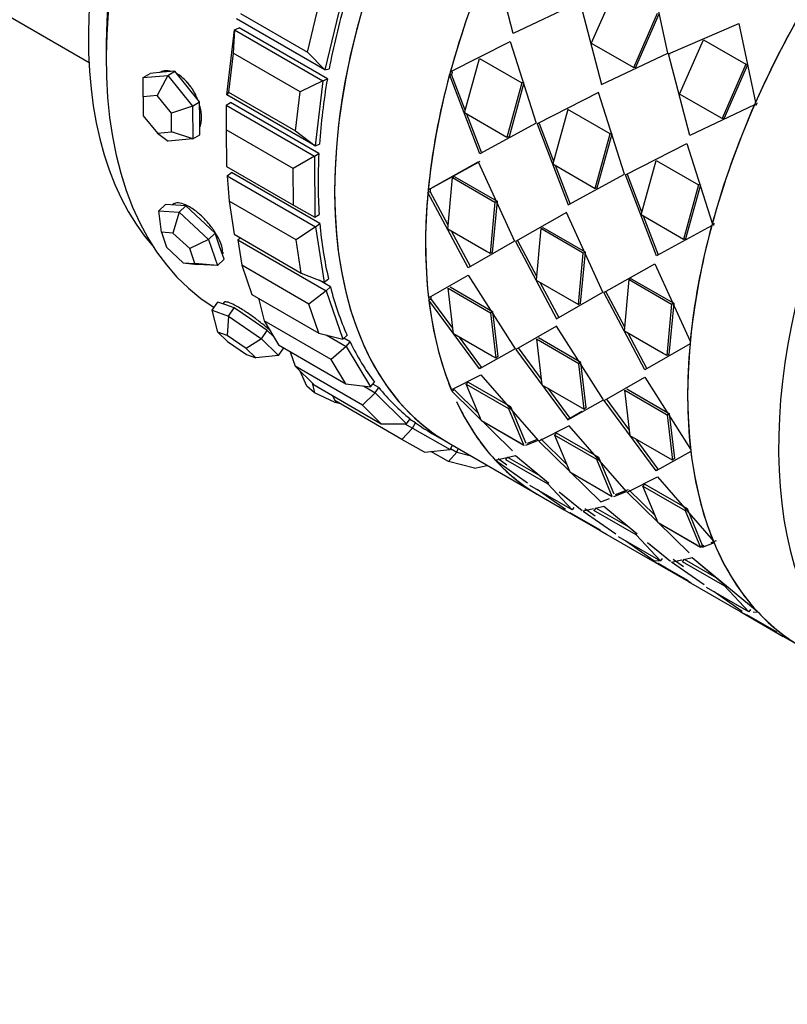
# Paper-space layout 'Layout1' of a CAD drawing. Units: millimetres. Extents: x 0 to 979, y 0 to 1565.
# Drawn here: x 867 to 897, y 111 to 151 of the extents above; entities that cross this region are included whole.
import ezdxf
from ezdxf import colors
from ezdxf.entities.mleader import LeaderData, LeaderLine
from ezdxf.math import Vec2, Vec3

# ---------------------------------------------------------------- set-up
doc = ezdxf.new("R2010")
doc.units = ezdxf.units.MM
doc.layers.add('DV6_Défaut', color=7, linetype='Continuous')
doc.layers.add('Défaut', color=7, linetype='Continuous')

# ---------------------------------------------------------------- blocks, each defined once
blk = doc.blocks.new('_DOT')
at = {"color": 0}
blk.add_line((0, 0), (-1, 0), dxfattribs=at)
at = {"color": 0, "const_width": 0.333}
blk.add_lwpolyline([(-0.1665, 0, 1), (0.1665, 0, 1)], format="xyb", close=True, dxfattribs=at)
blk = doc.blocks.new('SE5')
at = {"layer": 'DV6_Défaut', "color": 7, "linetype": 'Continuous'}
for p, q in [((838.076, 167.079), (869.47, 148.953)), ((886.445, 150.112), (885.616, 153.302)), ((886.445, 150.112), (885.616, 153.302)), ((892.634, 149.317), (891.95, 152.549)), ((892.634, 149.317), (891.95, 152.549)), ((890.532, 151.898), (889.577, 149.727)), ((890.532, 151.898), (889.577, 149.727)), ((879.558, 151.359), (878.915, 148.654)), ((889.098, 151.358), (886.445, 150.112)), ((889.098, 151.358), (886.445, 150.112)), ((889.134, 151.337), (889.98, 148.071)), ((889.134, 151.337), (889.98, 148.071)), ((878.215, 149.355), (878.601, 150.978)), ((878.915, 148.654), (875.379, 150.695)), ((875.528, 150.906), (878.215, 149.355)), ((891.274, 148.747), (892.229, 150.919)), ((891.274, 148.747), (892.229, 150.919)), ((891.346, 148.739), (892.296, 150.898)), ((891.346, 148.739), (892.296, 150.898)), ((874.982, 147.652), (875.3, 150.258)), ((875.3, 150.258), (875.241, 149.323)), ((875.3, 150.258), (875.476, 150.328)), ((875.3, 150.258), (878.836, 148.216)), ((879.011, 148.287), (875.476, 150.328)), ((879.011, 148.287), (875.476, 150.328)), ((892.669, 149.296), (895.486, 150.508)), ((892.669, 149.296), (895.486, 150.508)), ((895.486, 150.508), (896.151, 147.352)), ((895.486, 150.508), (896.151, 147.352)), ((883.932, 148.567), (886.329, 149.787)), ((883.932, 148.567), (886.329, 149.787)), ((886.329, 149.787), (887.376, 146.517)), ((886.329, 149.787), (887.376, 146.517)), ((893.112, 147.686), (894.067, 149.857)), ((893.112, 147.686), (894.067, 149.857)), ((894.067, 149.857), (895.764, 148.877)), ((894.067, 149.857), (895.764, 148.877)), ((878.215, 149.355), (878.915, 148.654)), ((889.577, 149.727), (891.274, 148.747)), ((889.577, 149.727), (891.274, 148.747)), ((875.241, 149.323), (875.05, 147.76)), ((877.928, 147.772), (875.241, 149.323)), ((884.504, 146.931), (885.095, 149.109)), ((884.504, 146.931), (885.095, 149.109)), ((885.095, 149.109), (886.793, 148.13)), ((885.095, 149.109), (886.793, 148.13)), ((889.98, 148.071), (892.634, 149.317)), ((889.98, 148.071), (892.634, 149.317)), ((892.739, 149.281), (892.669, 149.296)), ((893.516, 146.03), (892.669, 149.296)), ((892.739, 149.281), (892.669, 149.296)), ((893.516, 146.03), (892.669, 149.296)), ((872.905, 148.597), (872.412, 148.554)), ((872.623, 148.432), (872.905, 148.597)), ((873.402, 147.982), (872.905, 148.597)), ((878.915, 148.654), (879.084, 148.69)), ((884.011, 148.578), (883.932, 148.567)), ((884.011, 148.578), (883.932, 148.567)), ((891.346, 148.739), (891.274, 148.747)), ((891.346, 148.739), (891.274, 148.747)), ((895.764, 148.877), (894.809, 146.706)), ((895.764, 148.877), (894.809, 146.706)), ((895.832, 148.857), (894.882, 146.697)), ((895.832, 148.857), (894.882, 146.697)), ((895.832, 148.857), (895.764, 148.877)), ((895.832, 148.857), (895.764, 148.877)), ((871.636, 148.345), (871.919, 148.511)), ((871.636, 148.345), (872.623, 148.432)), ((871.638, 147.571), (871.636, 148.345)), ((872.412, 148.554), (871.919, 148.511)), ((872.623, 148.432), (872.202, 147.62)), ((872.623, 148.432), (873.616, 147.202)), ((878.836, 148.216), (877.928, 147.772)), ((878.836, 148.216), (878.517, 145.611)), ((878.836, 148.216), (879.011, 148.287)), ((883.903, 148.461), (883.983, 148.473)), ((883.903, 148.461), (883.983, 148.473)), ((885.109, 145.295), (883.903, 148.461)), ((885.109, 145.295), (883.903, 148.461)), ((884.533, 147.038), (883.983, 148.473)), ((884.533, 147.038), (883.983, 148.473)), ((873.899, 147.368), (873.402, 147.982)), ((886.793, 148.13), (886.201, 145.951)), ((886.793, 148.13), (886.201, 145.951)), ((886.87, 148.135), (886.282, 145.969)), ((886.87, 148.135), (886.282, 145.969)), ((886.87, 148.135), (886.793, 148.13)), ((886.87, 148.135), (886.793, 148.13)), ((872.202, 147.62), (871.638, 147.571)), ((871.638, 147.571), (871.642, 146.819)), ((872.769, 146.917), (872.202, 147.62)), ((875.05, 147.76), (874.982, 147.652)), ((878.517, 145.611), (874.982, 147.652)), ((875.05, 147.76), (877.737, 146.208)), ((877.737, 146.208), (877.928, 147.772)), ((889.865, 147.746), (887.412, 146.496)), ((889.865, 147.746), (887.412, 146.496)), ((890.912, 144.475), (889.865, 147.746)), ((890.912, 144.475), (889.865, 147.746)), ((894.809, 146.706), (893.112, 147.686)), ((894.809, 146.706), (893.112, 147.686)), ((873.616, 147.202), (872.769, 146.917)), ((873.616, 147.202), (873.899, 147.368)), ((873.616, 147.202), (873.624, 145.887)), ((873.903, 146.71), (873.899, 147.368)), ((874.957, 147.236), (875.134, 147.34)), ((874.957, 147.236), (878.492, 145.195)), ((874.957, 147.236), (874.959, 146.255)), ((878.67, 145.299), (875.134, 147.34)), ((878.67, 145.299), (875.134, 147.34)), ((888.631, 147.068), (888.039, 144.89)), ((888.631, 147.068), (888.039, 144.89)), ((890.328, 146.088), (888.631, 147.068)), ((890.328, 146.088), (888.631, 147.068)), ((896.105, 147.246), (893.516, 146.03)), ((896.105, 147.246), (893.516, 146.03)), ((871.642, 146.819), (872.21, 146.116)), ((872.773, 146.166), (872.769, 146.917)), ((873.906, 146.052), (873.903, 146.71)), ((886.201, 145.951), (884.504, 146.931)), ((886.201, 145.951), (884.504, 146.931)), ((885.191, 145.319), (884.593, 146.879)), ((885.191, 145.319), (884.593, 146.879)), ((894.882, 146.697), (894.809, 146.706)), ((894.882, 146.697), (894.809, 146.706)), ((877.646, 144.704), (874.959, 146.255)), ((874.959, 146.255), (874.967, 144.79)), ((877.737, 146.208), (878.517, 145.611)), ((887.376, 146.517), (885.109, 145.295)), ((887.376, 146.517), (885.109, 145.295)), ((887.492, 146.508), (887.412, 146.496)), ((887.492, 146.508), (887.412, 146.496)), ((887.412, 146.496), (888.644, 143.253)), ((887.412, 146.496), (888.644, 143.253)), ((887.492, 146.508), (888.069, 144.998)), ((887.492, 146.508), (888.069, 144.998)), ((872.21, 146.116), (872.773, 146.166)), ((872.21, 146.116), (872.637, 145.8)), ((873.624, 145.887), (872.637, 145.8)), ((873.624, 145.887), (872.773, 146.166)), ((873.624, 145.887), (873.906, 146.052)), ((886.282, 145.969), (886.201, 145.951)), ((886.282, 145.969), (886.201, 145.951)), ((889.736, 143.91), (890.328, 146.088)), ((889.736, 143.91), (890.328, 146.088)), ((889.817, 143.928), (890.406, 146.094)), ((889.817, 143.928), (890.406, 146.094)), ((890.406, 146.094), (890.328, 146.088)), ((890.406, 146.094), (890.328, 146.088)), ((878.517, 145.611), (878.693, 145.681)), ((890.948, 144.455), (893.4, 145.704)), ((890.948, 144.455), (893.4, 145.704)), ((893.4, 145.704), (894.421, 142.511)), ((893.4, 145.704), (894.421, 142.511)), ((878.492, 145.195), (877.646, 144.704)), ((878.492, 145.195), (878.67, 145.299)), ((878.492, 145.195), (878.506, 142.753)), ((891.575, 142.849), (892.167, 145.027)), ((891.575, 142.849), (892.167, 145.027)), ((892.167, 145.027), (893.864, 144.047)), ((892.167, 145.027), (893.864, 144.047)), ((874.967, 144.79), (877.654, 143.239)), ((877.654, 143.239), (877.646, 144.704)), ((883.048, 143.848), (885.05, 144.978)), ((883.048, 143.848), (885.05, 144.978)), ((883.132, 143.885), (885.133, 145.003)), ((883.132, 143.885), (885.058, 144.961)), ((885.05, 144.978), (886.502, 141.801)), ((885.05, 144.978), (886.502, 141.801)), ((888.039, 144.89), (889.736, 143.91)), ((888.039, 144.89), (889.736, 143.91)), ((888.13, 144.837), (888.727, 143.277)), ((888.13, 144.837), (888.727, 143.277)), ((875, 144.411), (875.175, 144.545)), ((875, 144.411), (878.535, 142.369)), ((875, 144.411), (875.074, 143.401)), ((878.71, 142.504), (875.175, 144.545)), ((878.71, 142.504), (875.175, 144.545)), ((883.83, 142.282), (884.024, 144.341)), ((883.83, 142.282), (884.024, 144.341)), ((884.107, 144.373), (884.024, 144.341)), ((884.107, 144.373), (884.024, 144.341)), ((884.024, 144.341), (885.721, 143.361)), ((884.024, 144.341), (885.721, 143.361)), ((884.107, 144.373), (885.804, 143.393)), ((884.107, 144.373), (885.804, 143.393)), ((888.644, 143.253), (890.912, 144.475)), ((888.644, 143.253), (890.912, 144.475)), ((891.027, 144.467), (890.948, 144.455)), ((891.027, 144.467), (890.948, 144.455)), ((892.18, 141.212), (890.948, 144.455)), ((892.18, 141.212), (890.948, 144.455)), ((891.604, 142.957), (891.027, 144.467)), ((891.604, 142.957), (891.027, 144.467)), ((883.088, 143.865), (883.048, 143.848)), ((883.088, 143.865), (883.048, 143.848)), ((889.817, 143.928), (889.736, 143.91)), ((889.817, 143.928), (889.736, 143.91)), ((893.864, 144.047), (893.272, 141.869)), ((893.864, 144.047), (893.272, 141.869)), ((893.941, 144.053), (893.353, 141.886)), ((893.941, 144.053), (893.353, 141.886)), ((893.941, 144.053), (893.864, 144.047)), ((893.941, 144.053), (893.864, 144.047)), ((883.039, 143.748), (883.123, 143.786)), ((883.039, 143.748), (883.123, 143.786)), ((884.65, 140.732), (883.039, 143.748)), ((884.65, 140.732), (883.039, 143.748)), ((883.845, 142.441), (883.123, 143.786)), ((883.845, 142.441), (883.123, 143.786)), ((872.27, 143.006), (872.538, 143.264)), ((872.943, 143.24), (872.538, 143.264)), ((872.873, 143.309), (872.809, 143.248)), ((873.348, 143.215), (872.943, 143.24)), ((873.08, 142.957), (873.348, 143.215)), ((873.933, 142.668), (873.348, 143.215)), ((877.761, 141.849), (875.074, 143.401)), ((875.074, 143.401), (875.281, 142.07)), ((877.654, 143.239), (878.506, 142.753)), ((885.721, 143.361), (885.527, 141.302)), ((885.721, 143.361), (885.527, 141.302)), ((885.804, 143.393), (885.612, 141.345)), ((885.804, 143.393), (885.612, 141.345)), ((885.804, 143.393), (885.721, 143.361)), ((885.804, 143.393), (885.721, 143.361)), ((872.27, 143.006), (873.08, 142.957)), ((872.369, 142.151), (872.27, 143.006)), ((873.08, 142.957), (872.831, 142.123)), ((873.08, 142.957), (874.25, 141.863)), ((874.518, 142.121), (873.933, 142.668)), ((878.506, 142.753), (878.683, 142.857)), ((888.586, 142.937), (886.538, 141.78)), ((888.586, 142.937), (886.538, 141.78)), ((890.038, 139.76), (888.586, 142.937)), ((890.038, 139.76), (888.586, 142.937)), ((893.272, 141.869), (891.575, 142.849)), ((893.272, 141.869), (891.575, 142.849)), ((892.262, 141.236), (891.666, 142.796)), ((892.262, 141.236), (891.666, 142.796)), ((878.535, 142.369), (877.761, 141.849)), ((878.535, 142.369), (878.71, 142.504)), ((878.535, 142.369), (878.88, 140.152)), ((885.527, 141.302), (883.83, 142.282)), ((885.381, 141.387), (883.83, 142.282)), ((887.559, 142.299), (887.365, 140.241)), ((887.559, 142.299), (887.365, 140.241)), ((887.643, 142.331), (887.559, 142.299)), ((887.643, 142.331), (887.559, 142.299)), ((889.256, 141.32), (887.559, 142.299)), ((889.256, 141.32), (887.559, 142.299)), ((889.34, 141.352), (887.643, 142.331)), ((889.34, 141.352), (887.643, 142.331)), ((894.392, 142.405), (892.18, 141.212)), ((894.392, 142.405), (892.18, 141.212)), ((872.831, 142.123), (872.369, 142.151)), ((872.369, 142.151), (872.574, 141.554)), ((873.5, 141.498), (872.831, 142.123)), ((874.25, 141.863), (873.5, 141.498)), ((874.25, 141.863), (874.518, 142.121)), ((874.25, 141.863), (874.61, 140.819)), ((874.698, 141.599), (874.518, 142.121)), ((875.281, 142.07), (877.968, 140.519)), ((875.428, 141.851), (875.516, 141.935)), ((884.735, 140.781), (883.975, 142.198)), ((884.735, 140.781), (883.975, 142.198)), ((893.353, 141.886), (893.272, 141.869)), ((893.353, 141.886), (893.272, 141.869)), ((872.574, 141.554), (873.243, 140.929)), ((873.706, 140.901), (873.5, 141.498)), ((874.878, 141.077), (874.698, 141.599)), ((875.428, 141.851), (878.964, 139.809)), ((875.428, 141.851), (875.584, 140.831)), ((877.968, 140.519), (877.761, 141.849)), ((886.502, 141.801), (884.65, 140.732)), ((886.502, 141.801), (884.65, 140.732)), ((886.622, 141.818), (886.538, 141.78)), ((886.622, 141.818), (886.538, 141.78)), ((886.538, 141.78), (888.186, 138.691)), ((886.538, 141.78), (888.186, 138.691)), ((886.622, 141.818), (887.38, 140.402)), ((886.622, 141.818), (887.38, 140.402)), ((874.61, 140.819), (874.878, 141.077)), ((885.612, 141.345), (885.527, 141.302)), ((885.612, 141.345), (885.527, 141.302)), ((889.062, 139.261), (889.256, 141.32)), ((889.062, 139.261), (889.256, 141.32)), ((889.147, 139.304), (889.34, 141.352)), ((889.147, 139.304), (889.34, 141.352)), ((889.34, 141.352), (889.256, 141.32)), ((889.34, 141.352), (889.256, 141.32)), ((873.243, 140.929), (873.706, 140.901)), ((873.243, 140.929), (873.8, 140.868)), ((874.61, 140.819), (873.706, 140.901)), ((874.61, 140.819), (873.8, 140.868)), ((878.271, 139.28), (875.584, 140.831)), ((875.584, 140.831), (875.985, 139.668)), ((890.073, 139.739), (892.121, 140.895)), ((890.073, 139.739), (892.121, 140.895)), ((892.121, 140.895), (893.537, 137.792)), ((892.121, 140.895), (893.537, 137.792)), ((877.968, 140.519), (878.88, 140.152)), ((878.88, 140.152), (879.056, 140.286)), ((883.062, 139.526), (884.652, 140.442)), ((883.062, 139.526), (884.652, 140.442)), ((884.652, 140.442), (886.526, 137.484)), ((884.652, 140.442), (886.526, 137.484)), ((891.178, 140.29), (891.095, 140.258)), ((891.178, 140.29), (891.095, 140.258)), ((891.178, 140.29), (892.875, 139.31)), ((891.178, 140.29), (892.875, 139.31)), ((879.132, 139.971), (878.68, 140.232)), ((879.132, 139.971), (878.68, 140.232)), ((878.964, 139.809), (879.132, 139.971)), ((883.843, 139.911), (885.54, 138.931)), ((884.058, 138.092), (883.843, 139.911)), ((883.843, 139.911), (885.54, 138.931)), ((884.058, 138.092), (883.843, 139.911)), ((883.928, 139.967), (885.625, 138.987)), ((883.928, 139.967), (885.625, 138.987)), ((887.365, 140.241), (889.062, 139.261)), ((887.365, 140.241), (889.062, 139.261)), ((887.512, 140.156), (888.271, 138.74)), ((887.512, 140.156), (888.271, 138.74)), ((890.901, 138.2), (891.095, 140.258)), ((890.901, 138.2), (891.095, 140.258)), ((891.095, 140.258), (892.792, 139.278)), ((891.095, 140.258), (892.792, 139.278)), ((875.985, 139.668), (878.672, 138.116)), ((876.258, 139.51), (876.475, 138.609)), ((878.964, 139.809), (878.271, 139.28)), ((878.964, 139.809), (879.632, 137.871)), ((883.072, 139.437), (883.157, 139.499)), ((883.072, 139.437), (883.157, 139.499)), ((884.032, 138.313), (883.157, 139.499)), ((884.032, 138.313), (883.157, 139.499)), ((888.186, 138.691), (890.038, 139.76)), ((888.186, 138.691), (890.038, 139.76)), ((890.158, 139.777), (890.073, 139.739)), ((890.158, 139.777), (890.073, 139.739)), ((891.722, 136.65), (890.073, 139.739)), ((891.722, 136.65), (890.073, 139.739)), ((890.916, 138.361), (890.158, 139.777)), ((890.916, 138.361), (890.158, 139.777)), ((874.399, 139.036), (874.627, 139.361)), ((874.952, 139.244), (874.627, 139.361)), ((874.875, 139.351), (874.83, 139.288)), ((875.278, 139.126), (874.952, 139.244)), ((875.05, 138.801), (875.278, 139.126)), ((875.942, 138.672), (875.278, 139.126)), ((878.672, 138.116), (878.271, 139.28)), ((885.096, 136.69), (883.072, 139.437)), ((885.096, 136.69), (883.072, 139.437)), ((889.147, 139.304), (889.062, 139.261)), ((889.147, 139.304), (889.062, 139.261)), ((892.792, 139.278), (892.598, 137.22)), ((892.792, 139.278), (892.598, 137.22)), ((892.875, 139.31), (892.683, 137.263)), ((892.875, 139.31), (892.683, 137.263)), ((892.875, 139.31), (892.792, 139.278)), ((892.875, 139.31), (892.792, 139.278)), ((874.399, 139.036), (875.05, 138.801)), ((874.627, 138.16), (874.399, 139.036)), ((875.05, 138.801), (874.999, 138.025)), ((875.05, 138.801), (876.379, 137.893)), ((885.625, 138.987), (885.54, 138.931)), ((885.625, 138.987), (885.54, 138.931)), ((885.54, 138.931), (885.755, 137.112)), ((885.54, 138.931), (885.755, 137.112)), ((885.625, 138.987), (885.839, 137.178)), ((885.625, 138.987), (885.839, 137.178)), ((876.607, 138.218), (875.942, 138.672)), ((879.162, 137.058), (876.475, 138.609)), ((876.475, 138.609), (877.06, 137.642)), ((888.188, 138.401), (886.562, 137.464)), ((888.188, 138.401), (886.562, 137.464)), ((890.062, 135.443), (888.188, 138.401)), ((890.062, 135.443), (888.188, 138.401)), ((874.999, 138.025), (874.627, 138.16)), ((874.627, 138.16), (875.014, 137.776)), ((875.758, 137.507), (874.999, 138.025)), ((876.379, 137.893), (876.607, 138.218)), ((876.867, 137.961), (876.607, 138.218)), ((878.672, 138.116), (879.632, 137.871)), ((878.965, 138.041), (879.768, 137.578)), ((879.632, 137.871), (879.801, 138.033)), ((885.755, 137.112), (884.058, 138.092)), ((885.609, 137.196), (884.058, 138.092)), ((885.178, 136.76), (884.298, 137.953)), ((885.178, 136.76), (884.298, 137.953)), ((889.16, 136.946), (887.463, 137.926)), ((889.16, 136.946), (887.463, 137.926)), ((892.598, 137.22), (890.901, 138.2)), ((892.452, 137.304), (890.901, 138.2)), ((891.806, 136.698), (891.048, 138.115)), ((891.806, 136.698), (891.048, 138.115)), ((875.014, 137.776), (875.774, 137.258)), ((876.379, 137.893), (875.758, 137.507)), ((876.379, 137.893), (877.057, 137.222)), ((877.06, 137.642), (879.747, 136.09)), ((879.768, 137.578), (879.162, 137.058)), ((879.925, 137.763), (879.673, 137.909)), ((879.925, 137.763), (879.673, 137.909)), ((879.768, 137.578), (879.925, 137.763)), ((879.768, 137.578), (880.743, 135.966)), ((889.075, 136.89), (887.378, 137.87)), ((887.378, 137.87), (887.594, 136.05)), ((889.075, 136.89), (887.378, 137.87)), ((887.378, 137.87), (887.594, 136.05)), ((893.528, 137.692), (891.722, 136.65)), ((893.528, 137.692), (891.722, 136.65)), ((876.146, 137.123), (875.758, 137.507)), ((875.774, 137.258), (876.146, 137.123)), ((877.057, 137.222), (876.146, 137.123)), ((877.057, 137.222), (877.267, 137.522)), ((877.527, 137.372), (877.725, 136.789)), ((886.526, 137.484), (885.096, 136.69)), ((886.526, 137.484), (885.096, 136.69)), ((885.839, 137.178), (885.755, 137.112)), ((885.839, 137.178), (885.755, 137.112)), ((886.562, 137.464), (888.632, 134.648)), ((886.562, 137.464), (888.632, 134.648)), ((886.646, 137.525), (887.567, 136.275)), ((886.646, 137.525), (887.567, 136.275)), ((892.683, 137.263), (892.598, 137.22)), ((892.683, 137.263), (892.598, 137.22)), ((880.412, 135.238), (877.725, 136.789)), ((877.725, 136.789), (878.48, 136.042)), ((879.747, 136.09), (879.162, 137.058)), ((885.178, 136.76), (885.096, 136.69)), ((885.178, 136.76), (885.096, 136.69)), ((889.16, 136.946), (889.075, 136.89)), ((889.16, 136.946), (889.075, 136.89)), ((889.291, 135.071), (889.075, 136.89)), ((889.291, 135.071), (889.075, 136.89)), ((889.374, 135.136), (889.16, 136.946)), ((889.374, 135.136), (889.16, 136.946)), ((878.192, 135.988), (877.916, 136.6)), ((883.973, 135.851), (885.158, 136.443)), ((883.973, 135.851), (885.158, 136.443)), ((885.158, 136.443), (887.447, 133.818)), ((885.158, 136.443), (887.447, 133.818)), ((890.097, 135.423), (891.723, 136.36)), ((890.097, 135.423), (891.723, 136.36)), ((891.723, 136.36), (893.551, 133.47)), ((891.723, 136.36), (893.551, 133.47)), ((878.492, 135.728), (878.192, 135.988)), ((878.399, 136.122), (878.492, 135.728)), ((878.48, 136.042), (881.167, 134.49)), ((879.747, 136.09), (880.743, 135.966)), ((880.457, 136.001), (880.927, 135.73)), ((880.743, 135.966), (880.901, 136.151)), ((881.07, 135.934), (880.833, 136.071)), ((881.07, 135.934), (880.833, 136.071)), ((884.645, 136.155), (884.564, 136.078)), ((884.645, 136.155), (884.564, 136.078)), ((884.564, 136.078), (886.261, 135.098)), ((885.176, 134.603), (884.564, 136.078)), ((884.564, 136.078), (886.261, 135.098)), ((885.176, 134.603), (884.564, 136.078)), ((884.645, 136.155), (886.342, 135.175)), ((884.645, 136.155), (886.342, 135.175)), ((887.594, 136.05), (889.291, 135.071)), ((887.594, 136.05), (889.291, 135.071)), ((879.323, 135.335), (878.492, 135.728)), ((879.213, 135.619), (879.305, 135.417)), ((880.927, 135.73), (880.412, 135.238)), ((880.927, 135.73), (881.07, 135.934)), ((880.927, 135.73), (882.185, 134.484)), ((884.003, 135.779), (884.082, 135.861)), ((884.003, 135.779), (884.082, 135.861)), ((886.42, 133.402), (884.003, 135.779)), ((886.42, 133.402), (884.003, 135.779)), ((885.047, 134.912), (884.082, 135.861)), ((885.047, 134.912), (884.082, 135.861)), ((887.836, 135.911), (888.714, 134.719)), ((887.836, 135.911), (888.714, 134.719)), ((890.914, 135.829), (892.611, 134.849)), ((891.129, 134.009), (890.914, 135.829)), ((890.914, 135.829), (892.611, 134.849)), ((891.129, 134.009), (890.914, 135.829)), ((890.999, 135.885), (892.696, 134.905)), ((890.999, 135.885), (892.696, 134.905)), ((881.992, 133.865), (879.305, 135.417)), ((879.378, 135.375), (879.323, 135.335)), ((879.542, 135.28), (879.323, 135.335)), ((881.167, 134.49), (880.412, 135.238)), ((886.342, 135.175), (886.261, 135.098)), ((886.342, 135.175), (886.261, 135.098)), ((886.342, 135.175), (886.95, 133.708)), ((886.342, 135.175), (886.95, 133.708)), ((888.632, 134.648), (890.062, 135.443)), ((888.632, 134.648), (890.062, 135.443)), ((892.167, 132.607), (890.097, 135.423)), ((892.167, 132.607), (890.097, 135.423)), ((891.103, 134.234), (890.181, 135.484)), ((891.103, 134.234), (890.181, 135.484)), ((886.261, 135.098), (886.873, 133.623)), ((886.261, 135.098), (886.873, 133.623)), ((888.714, 134.719), (889.2, 134.986)), ((888.714, 134.719), (889.2, 134.986)), ((889.374, 135.136), (889.291, 135.071)), ((889.374, 135.136), (889.291, 135.071)), ((892.696, 134.905), (892.611, 134.849)), ((892.696, 134.905), (892.611, 134.849)), ((892.611, 134.849), (892.826, 133.029)), ((892.611, 134.849), (892.826, 133.029)), ((892.696, 134.905), (892.91, 133.095)), ((892.696, 134.905), (892.91, 133.095)), ((881.167, 134.49), (882.185, 134.484)), ((882.113, 134.484), (882.413, 134.311)), ((882.185, 134.484), (882.328, 134.688)), ((882.537, 134.529), (882.309, 134.661)), ((882.537, 134.529), (882.309, 134.661)), ((882.413, 134.311), (882.537, 134.529)), ((886.873, 133.623), (885.176, 134.603)), ((886.727, 133.708), (885.176, 134.603)), ((888.693, 134.402), (887.482, 133.798)), ((888.693, 134.402), (887.482, 133.798)), ((888.714, 134.719), (888.632, 134.648)), ((888.714, 134.719), (888.632, 134.648)), ((890.982, 131.777), (888.693, 134.402)), ((890.982, 131.777), (888.693, 134.402)), ((882.413, 134.311), (881.992, 133.865)), ((882.413, 134.311), (883.922, 133.462)), ((883.196, 134.1), (883.856, 133.719)), ((883.196, 134.1), (883.856, 133.719)), ((888.18, 134.113), (888.099, 134.036)), ((888.18, 134.113), (888.099, 134.036)), ((889.796, 133.057), (888.099, 134.036)), ((888.099, 134.036), (888.711, 132.562)), ((889.796, 133.057), (888.099, 134.036)), ((888.099, 134.036), (888.711, 132.562)), ((889.877, 133.134), (888.18, 134.113)), ((889.877, 133.134), (888.18, 134.113)), ((892.826, 133.029), (891.129, 134.009)), ((892.826, 133.029), (891.129, 134.009)), ((882.898, 133.356), (881.992, 133.865)), ((883.856, 133.719), (887.498, 131.617)), ((883.922, 133.462), (884.016, 133.626)), ((887.447, 133.818), (886.947, 133.616)), ((887.447, 133.818), (886.947, 133.616)), ((887.415, 133.855), (887.011, 133.695)), ((887.482, 133.798), (889.955, 131.361)), ((887.482, 133.798), (889.955, 131.361)), ((887.561, 133.879), (888.581, 132.875)), ((887.561, 133.879), (888.581, 132.875)), ((892.25, 132.678), (891.371, 133.869)), ((892.25, 132.678), (891.371, 133.869)), ((882.898, 133.356), (883.922, 133.462)), ((883.862, 132.974), (883.154, 133.382)), ((884.188, 133.356), (883.862, 132.974)), ((883.943, 133.498), (884.188, 133.356)), ((884.188, 133.356), (884.25, 133.491)), ((884.188, 133.356), (884.712, 133.225)), ((885.728, 133.037), (886.538, 133.214)), ((885.728, 133.037), (886.538, 133.214)), ((886.538, 133.214), (887.869, 132.119)), ((886.538, 133.214), (887.876, 132.114)), ((893.561, 133.382), (892.167, 132.607)), ((893.561, 133.382), (892.167, 132.607)), ((884.896, 132.715), (883.862, 132.974)), ((884.896, 132.715), (885.412, 132.821)), ((885.775, 132.987), (885.827, 133.059)), ((885.775, 132.987), (885.827, 133.059)), ((887.028, 132.116), (885.775, 132.987)), ((887.028, 132.116), (885.775, 132.987)), ((886.199, 132.837), (885.845, 133.083)), ((886.199, 132.837), (885.845, 133.083)), ((886.217, 133.157), (886.145, 133.064)), ((886.217, 133.157), (886.145, 133.064)), ((886.145, 133.064), (887.842, 132.084)), ((886.145, 133.064), (887.842, 132.084)), ((886.217, 133.157), (887.527, 132.4)), ((886.217, 133.157), (887.527, 132.4)), ((889.877, 133.134), (889.796, 133.057)), ((889.877, 133.134), (889.796, 133.057)), ((890.408, 131.582), (889.796, 133.057)), ((890.408, 131.582), (889.796, 133.057)), ((890.486, 131.667), (889.877, 133.134)), ((890.486, 131.667), (889.877, 133.134)), ((892.91, 133.095), (892.826, 133.029)), ((892.91, 133.095), (892.826, 133.029)), ((888.711, 132.562), (890.408, 131.582)), ((888.711, 132.562), (890.408, 131.582)), ((892.25, 132.678), (892.167, 132.607)), ((892.25, 132.678), (892.167, 132.607)), ((888.815, 131.04), (887.118, 132.02)), ((888.655, 131.132), (887.118, 132.02)), ((887.842, 132.084), (888.815, 131.04)), ((887.842, 132.084), (888.815, 131.04)), ((891.018, 131.756), (892.229, 132.361)), ((891.018, 131.756), (892.229, 132.361)), ((891.716, 132.072), (891.635, 131.995)), ((891.716, 132.072), (891.635, 131.995)), ((891.716, 132.072), (893.413, 131.092)), ((891.716, 132.072), (893.413, 131.092)), ((892.229, 132.361), (894.462, 129.795)), ((892.229, 132.361), (894.462, 129.795)), ((888.545, 131.061), (887.404, 131.854)), ((888.545, 131.061), (887.404, 131.854)), ((887.498, 131.616), (888.494, 131.042)), ((888.293, 131.77), (889.211, 131.015)), ((888.348, 131.725), (889.211, 131.015)), ((890.482, 131.574), (890.982, 131.777)), ((890.482, 131.574), (890.982, 131.777)), ((890.546, 131.654), (891.061, 131.858)), ((890.546, 131.654), (890.95, 131.814)), ((893.491, 129.32), (891.018, 131.756)), ((893.491, 129.32), (891.018, 131.756)), ((892.117, 130.834), (891.097, 131.837)), ((892.117, 130.834), (891.097, 131.837)), ((891.635, 131.995), (893.332, 131.015)), ((892.247, 130.521), (891.635, 131.995)), ((891.635, 131.995), (893.332, 131.015)), ((892.247, 130.521), (891.635, 131.995)), ((889.955, 131.361), (890.305, 131.502)), ((889.955, 131.361), (890.305, 131.502)), ((888.493, 131.044), (890.19, 130.064)), ((888.493, 131.044), (890.19, 130.064)), ((888.713, 130.942), (889.937, 130.247)), ((888.713, 130.942), (889.937, 130.247)), ((888.881, 131.139), (888.815, 131.04)), ((888.881, 131.139), (888.815, 131.04)), ((889.66, 131.084), (889.246, 130.995)), ((889.66, 131.084), (889.246, 130.995)), ((889.246, 130.995), (890.558, 130.081)), ((889.246, 130.995), (890.558, 130.081)), ((889.316, 131.091), (889.735, 130.799)), ((889.316, 131.091), (889.735, 130.799)), ((889.752, 131.116), (889.68, 131.022)), ((889.752, 131.116), (889.68, 131.022)), ((891.377, 130.042), (889.68, 131.022)), ((891.377, 130.042), (889.68, 131.022)), ((890.074, 131.173), (889.741, 131.101)), ((890.074, 131.173), (889.741, 131.101)), ((891.063, 130.359), (889.752, 131.116)), ((891.063, 130.359), (889.752, 131.116)), ((891.405, 130.078), (890.074, 131.173)), ((891.411, 130.072), (890.074, 131.173)), ((893.413, 131.092), (893.332, 131.015)), ((893.413, 131.092), (893.332, 131.015)), ((893.332, 131.015), (893.944, 129.541)), ((893.332, 131.015), (893.944, 129.541)), ((893.413, 131.092), (894.021, 129.626)), ((893.413, 131.092), (894.021, 129.626)), ((893.944, 129.541), (892.247, 130.521)), ((893.798, 129.625), (892.247, 130.521)), ((889.92, 130.218), (892.029, 129)), ((889.92, 130.218), (892.029, 129)), ((892.35, 128.999), (891.377, 130.042)), ((892.35, 128.999), (891.377, 130.042)), ((890.653, 129.978), (892.35, 128.999)), ((890.653, 129.978), (892.35, 128.999)), ((890.953, 129.805), (892.08, 129.02)), ((890.953, 129.805), (892.08, 129.02)), ((892.746, 128.974), (891.829, 129.729)), ((892.746, 128.974), (891.883, 129.684)), ((894.492, 129.724), (894.018, 129.532)), ((894.492, 129.724), (894.018, 129.532)), ((894.571, 129.805), (894.366, 129.724)), ((894.021, 129.626), (893.944, 129.541)), ((894.021, 129.626), (893.944, 129.541)), ((894.081, 129.612), (893.968, 129.567)), ((894.081, 129.612), (893.968, 129.567)), ((893.58, 128.107), (892.029, 129.002)), ((892.08, 129.02), (892.352, 129.001)), ((892.08, 129.02), (892.345, 129.001)), ((893.58, 128.107), (892.133, 128.942)), ((892.575, 128.715), (892.249, 128.9)), ((893.472, 128.206), (892.249, 128.9)), ((892.417, 129.098), (892.35, 128.999)), ((892.417, 129.098), (892.35, 128.999)), ((892.782, 128.953), (893.195, 129.042)), ((892.782, 128.953), (893.186, 129.04)), ((894.093, 128.039), (892.782, 128.953)), ((894.093, 128.039), (892.782, 128.953)), ((893.27, 128.758), (892.851, 129.05)), ((893.27, 128.758), (892.851, 129.05)), ((893.288, 129.074), (893.216, 128.981)), ((893.288, 129.074), (893.216, 128.981)), ((893.216, 128.981), (894.913, 128.001)), ((893.216, 128.981), (894.913, 128.001)), ((893.277, 129.06), (893.609, 129.131)), ((893.277, 129.06), (893.609, 129.131)), ((893.288, 129.074), (894.592, 128.321)), ((893.288, 129.074), (894.592, 128.321)), ((893.609, 129.131), (894.939, 128.035)), ((893.609, 129.131), (896.217, 126.982)), ((893.455, 128.177), (895.565, 126.959)), ((893.455, 128.177), (895.565, 126.959)), ((895.886, 126.957), (894.189, 127.937)), ((895.727, 127.049), (894.189, 127.937)), ((895.616, 126.979), (894.489, 127.764)), ((895.616, 126.979), (894.489, 127.764)), ((894.913, 128.001), (895.886, 126.957)), ((894.913, 128.001), (895.886, 126.957)), ((895.375, 127.676), (896.217, 126.982)), ((895.564, 126.961), (897.262, 125.981)), ((895.952, 127.056), (895.886, 126.957)), ((895.952, 127.056), (895.886, 126.957)), ((896.264, 126.931), (896.061, 126.946)), ((895.711, 126.877), (897.262, 125.981)), ((895.784, 126.859), (897.007, 126.164)), ((895.784, 126.859), (897.007, 126.164)), ((896.991, 126.136), (897.987, 125.561)), ((896.991, 126.136), (897.987, 125.561))]:
    blk.add_line(p, q, dxfattribs=at)
for centre, major_axis, ratio, start_param, end_param in [((885.711, 158.051), (-11, -19.053), 0.57735, 3.176522, 6.261331), ((885.711, 158.051), (-11, -19.053), 0.57735, 3.176522, 6.261331), ((884.65, 158.664), (-10.75, -18.62), 0.57735, 3.331848, 6.09293), ((885.358, 158.256), (10.75, 18.62), 0.57735, 0.773837, 2.367756), ((885.358, 158.256), (-10.75, -18.62), 0.57735, 3.915429, 5.509348), ((894.856, 152.772), (11, 19.053), 0.57735, 0, 3.141593), ((894.856, 152.772), (-11, -19.053), 0.57735, 3.141593, 6.283185), ((894.856, 152.772), (-11, -19.053), 0.57735, 3.141593, 6.283185), ((898.498, 150.669), (11, 19.053), 0.57735, 0.306067, 2.727745), ((908.987, 144.613), (-11, -19.053), 0.57735, 3.141593, 6.283185), ((912.628, 142.511), (11, 19.053), 0.57735, 0.292045, 2.801872), ((912.628, 142.511), (11, 19.053), 0.57735, 0.292045, 2.801872), ((912.628, 142.511), (11, 19.053), 0.57735, 0.292045, 2.801872), ((898.498, 150.669), (-11, -19.053), 0.57735, 4.90265, 5.139019), ((898.498, 150.669), (-11, -19.053), 0.57735, 4.90265, 5.139019), ((908.987, 144.613), (-11, -19.053), 0.57735, 4.660989, 4.897359), ((908.987, 144.613), (-11, -19.053), 0.57735, 4.660989, 4.897359), ((894.196, 153.153), (-11, -19.053), 0.57735, -1.161422, -1.024953), ((894.196, 153.153), (-11, -19.053), 0.57735, -1.161422, -1.024953), ((894.196, 153.153), (-11, -19.053), 0.57735, -1.004343, -0.867873), ((894.196, 153.153), (-11, -19.053), 0.57735, -1.004343, -0.867873), ((898.498, 150.669), (-11, -19.053), 0.57735, -1.138874, -0.902505), ((898.498, 150.669), (-11, -19.053), 0.57735, -1.138874, -0.902505), ((908.987, 144.613), (-11, -19.053), 0.57735, 4.90265, 5.139019), ((908.987, 144.613), (-11, -19.053), 0.57735, 4.90265, 5.139019), ((894.196, 153.153), (-11, -19.053), 0.57735, -0.847263, -0.710794), ((894.196, 153.153), (-11, -19.053), 0.57735, -0.847263, -0.710794), ((898.498, 150.669), (-11, -19.053), 0.57735, -0.897213, -0.660844), ((898.498, 150.669), (-11, -19.053), 0.57735, -0.897213, -0.660844), ((894.196, 153.153), (-11, -19.053), 0.57735, -0.690184, -0.553714), ((894.196, 153.153), (-11, -19.053), 0.57735, -0.690184, -0.553714), ((908.987, 144.613), (-11, -19.053), 0.57735, -1.138874, -0.902505), ((908.987, 144.613), (-11, -19.053), 0.57735, -1.138874, -0.902505), ((873.843, 142.299), (-0.97, 1.01), 0.36604, 3.141593, 3.287256), ((894.196, 153.153), (-11, -19.053), 0.57735, -0.533104, -0.396634), ((894.196, 153.153), (-11, -19.053), 0.57735, -0.533104, -0.396634), ((898.498, 150.669), (-11, -19.053), 0.57735, -0.655552, -0.419183), ((898.498, 150.669), (-11, -19.053), 0.57735, -0.655552, -0.419183), ((894.196, 153.153), (-11, -19.053), 0.57735, -0.376024, -0.239555), ((894.196, 153.153), (-11, -19.053), 0.57735, -0.376024, -0.239555), ((908.987, 144.613), (-11, -19.053), 0.57735, -0.897213, -0.660844), ((908.987, 144.613), (-11, -19.053), 0.57735, -0.897213, -0.660844), ((894.196, 153.153), (-11, -19.053), 0.57735, 6.064241, 6.20071), ((894.196, 153.153), (-11, -19.053), 0.57735, 6.064241, 6.20071), ((898.498, 150.669), (11, 19.053), 0.57735, 2.758105, 3.141593), ((898.498, 150.669), (-11, -19.053), 0.57735, 5.899904, 6.105663), ((898.498, 150.669), (-11, -19.053), 0.57735, 5.899904, 6.105663), ((894.196, 153.153), (11, 19.053), 0.57735, 3.079728, 3.141593), ((894.196, 153.153), (11, 19.053), 0.57735, 3.079728, 3.141593), ((908.987, 144.613), (-11, -19.053), 0.57735, -0.655552, -0.419183), ((908.987, 144.613), (-11, -19.053), 0.57735, -0.655552, -0.419183), ((898.498, 150.669), (11, 19.053), 0.57735, 2.969363, 3.141593), ((898.498, 150.669), (11, 19.053), 0.57735, 2.999783, 3.141593), ((908.987, 144.613), (-11, -19.053), 0.57735, 5.869294, 6.105663), ((908.987, 144.613), (-11, -19.053), 0.57735, 5.869294, 6.105663), ((908.987, 144.613), (11, 19.053), 0.57735, 2.969363, 3.141593), ((908.987, 144.613), (11, 19.053), 0.57735, 2.969363, 3.141593)]:
    blk.add_ellipse(centre, major_axis=major_axis, ratio=ratio, start_param=start_param, end_param=end_param, dxfattribs=at)
for points, knots in [([(872.708, 148.598), (872.661, 148.607), (872.615, 148.612), (872.571, 148.612), (872.469, 148.613), (872.373, 148.588), (872.292, 148.541), (872.292, 148.54), (872.292, 148.54), (872.292, 148.54)], [0, 0, 0, 0, 0.3026856, 0.3026856, 0.3026856, 0.9995319, 0.9995319, 0.9995319, 1, 1, 1, 1]), ([(872.734, 148.593), (872.715, 148.597), (872.697, 148.601), (872.678, 148.604), (872.572, 148.62), (872.47, 148.613), (872.38, 148.581), (872.35, 148.57), (872.321, 148.557), (872.293, 148.541)], [0, 0, 0, 0, 0.113661, 0.113661, 0.113661, 0.775593, 0.775593, 0.775593, 1, 1, 1, 1]), ([(873.812, 147.488), (873.796, 147.527), (873.779, 147.565), (873.761, 147.603), (873.694, 147.745), (873.612, 147.883), (873.52, 148.006), (873.429, 148.129), (873.325, 148.241), (873.218, 148.332), (873.15, 148.39), (873.079, 148.44), (873.009, 148.481)], [0, 0, 0, 0, 0.092936, 0.092936, 0.092936, 0.437293, 0.437293, 0.437293, 0.781941, 0.781941, 0.781941, 1, 1, 1, 1]), ([(873.813, 147.487), (873.798, 147.523), (873.782, 147.559), (873.765, 147.594), (873.699, 147.736), (873.617, 147.874), (873.526, 147.998), (873.435, 148.122), (873.332, 148.234), (873.225, 148.326), (873.158, 148.384), (873.087, 148.434), (873.017, 148.476)], [0, 0, 0, 0, 0.087001, 0.087001, 0.087001, 0.433486, 0.433486, 0.433486, 0.78028, 0.78028, 0.78028, 1, 1, 1, 1]), ([(873.914, 146.385), (873.918, 146.395), (873.922, 146.405), (873.925, 146.415), (873.958, 146.514), (873.975, 146.632), (873.973, 146.76), (873.972, 146.888), (873.953, 147.029), (873.917, 147.172), (873.913, 147.187), (873.909, 147.202), (873.905, 147.218)], [0, 0, 0, 0, 0.0472183, 0.0472183, 0.0472183, 0.4997968, 0.4997968, 0.4997968, 0.9515559, 0.9515559, 0.9515559, 1, 1, 1, 1]), ([(873.973, 146.751), (873.973, 146.879), (873.954, 147.02), (873.919, 147.162), (873.915, 147.18), (873.91, 147.198), (873.905, 147.215)], [0, 0, 0, 0, 0.889897, 0.889897, 0.889897, 1, 1, 1, 1]), ([(873.917, 146.39), (873.932, 146.431), (873.944, 146.475), (873.953, 146.522), (873.967, 146.593), (873.974, 146.67), (873.973, 146.751)], [0, 0, 0, 0, 0.401639, 0.401639, 0.401639, 1, 1, 1, 1]), ([(873.493, 143.168), (873.383, 143.232), (873.275, 143.279), (873.18, 143.303), (873.085, 143.328), (873, 143.332), (872.932, 143.316), (872.886, 143.305), (872.847, 143.284), (872.817, 143.255)], [0, 0, 0, 0, 0.373442, 0.373442, 0.373442, 0.746853, 0.746853, 0.746853, 1, 1, 1, 1]), ([(873.493, 143.168), (873.383, 143.232), (873.275, 143.279), (873.18, 143.303), (873.085, 143.328), (873, 143.332), (872.932, 143.316), (872.886, 143.305), (872.847, 143.284), (872.817, 143.255)], [0, 0, 0, 0, 0.373442, 0.373442, 0.373442, 0.746853, 0.746853, 0.746853, 1, 1, 1, 1]), ([(874.804, 141.318), (874.812, 141.343), (874.816, 141.372), (874.816, 141.404), (874.817, 141.477), (874.799, 141.568), (874.763, 141.67), (874.727, 141.772), (874.673, 141.887), (874.605, 142.006), (874.537, 142.124), (874.453, 142.25), (874.36, 142.372), (874.266, 142.494), (874.161, 142.616), (874.051, 142.726), (873.941, 142.837), (873.825, 142.939), (873.71, 143.024), (873.637, 143.079), (873.564, 143.128), (873.493, 143.168)], [0, 0, 0, 0, 0.071933, 0.071933, 0.071933, 0.236769, 0.236769, 0.236769, 0.401307, 0.401307, 0.401307, 0.565838, 0.565838, 0.565838, 0.730663, 0.730663, 0.730663, 0.895627, 0.895627, 0.895627, 1, 1, 1, 1]), ([(874.804, 141.318), (874.812, 141.343), (874.816, 141.372), (874.816, 141.404), (874.817, 141.477), (874.799, 141.568), (874.763, 141.67), (874.727, 141.772), (874.673, 141.887), (874.605, 142.006), (874.537, 142.124), (874.453, 142.25), (874.36, 142.372), (874.266, 142.494), (874.161, 142.616), (874.051, 142.726), (873.941, 142.837), (873.825, 142.939), (873.71, 143.024), (873.637, 143.079), (873.564, 143.128), (873.493, 143.168)], [0, 0, 0, 0, 0.071933, 0.071933, 0.071933, 0.236769, 0.236769, 0.236769, 0.401307, 0.401307, 0.401307, 0.565838, 0.565838, 0.565838, 0.730663, 0.730663, 0.730663, 0.895627, 0.895627, 0.895627, 1, 1, 1, 1]), ([(875.451, 139.153), (875.34, 139.217), (875.239, 139.269), (875.154, 139.306), (875.069, 139.342), (875, 139.363), (874.952, 139.369), (874.912, 139.373), (874.886, 139.367), (874.875, 139.351)], [0, 0, 0, 0, 0.354372, 0.354372, 0.354372, 0.708713, 0.708713, 0.708713, 1, 1, 1, 1]), ([(875.451, 139.153), (875.34, 139.217), (875.239, 139.269), (875.154, 139.306), (875.069, 139.342), (875, 139.363), (874.952, 139.369), (874.912, 139.373), (874.886, 139.367), (874.875, 139.351)], [0, 0, 0, 0, 0.3543717, 0.3543717, 0.3543717, 0.7087129, 0.7087129, 0.7087129, 1, 1, 1, 1]), ([(876.676, 138.261), (876.598, 138.329), (876.512, 138.4), (876.422, 138.472), (876.304, 138.567), (876.177, 138.665), (876.051, 138.757), (875.925, 138.849), (875.796, 138.938), (875.674, 139.016), (875.597, 139.066), (875.522, 139.112), (875.451, 139.153)], [0, 0, 0, 0, 0.223305, 0.223305, 0.223305, 0.518169, 0.518169, 0.518169, 0.813282, 0.813282, 0.813282, 1, 1, 1, 1]), ([(876.676, 138.261), (876.598, 138.329), (876.512, 138.4), (876.422, 138.472), (876.304, 138.567), (876.177, 138.665), (876.051, 138.757), (875.925, 138.849), (875.796, 138.938), (875.674, 139.016), (875.597, 139.066), (875.522, 139.112), (875.451, 139.153)], [0, 0, 0, 0, 0.223305, 0.223305, 0.223305, 0.518169, 0.518169, 0.518169, 0.813282, 0.813282, 0.813282, 1, 1, 1, 1])]:
    blk.add_open_spline(points, degree=3, knots=knots, dxfattribs=at)
for points in [[(884.011, 148.578), (883.997, 148.525), (883.983, 148.473)], [(884.011, 148.578), (883.997, 148.525), (883.983, 148.473)], [(896.175, 147.232), (896.198, 147.284), (896.221, 147.337)], [(896.175, 147.232), (896.198, 147.284), (896.221, 147.337)], [(883.132, 143.885), (883.128, 143.835), (883.123, 143.786)], [(883.132, 143.885), (883.128, 143.835), (883.123, 143.786)], [(894.472, 142.417), (894.486, 142.47), (894.5, 142.522)], [(894.472, 142.417), (894.486, 142.47), (894.5, 142.522)], [(883.146, 139.586), (883.151, 139.542), (883.157, 139.499)], [(883.146, 139.586), (883.151, 139.542), (883.157, 139.499)]]:
    blk.add_open_spline(points, degree=2, dxfattribs=at)

psp = doc.layouts.get("Layout1")

# ---------------------------------------------------------------- block references
at = {"layer": 'Défaut'}
psp.add_blockref('SE5', (0, 0), dxfattribs=at)

# ---------------------------------------------------------------- leaders
at = {"layer": 'Défaut', "color": 7, "linetype": 'Continuous'}
ml = psp.add_multileader_mtext('Standard', dxfattribs=at)
ml.set_content('{\\pxsm0.9;\\fSolid Edge ISO|b1||i0||c0|p34;\\W1.;27/09/2016\\P}', color=256)
ml.set_leader_properties()
ml.set_arrow_properties(name='DOT')
ml.build(insert=Vec2(0, 0))
ml.multileader.update_dxf_attribs({"leader_type": 0, "dogleg_length": 0, "arrow_head_size": 12})
ctx = ml.context
ctx.base_point, ctx.char_height, ctx.arrow_head_size, ctx.landing_gap_size = Vec3(879.526, 1557.702), 12, 12, 4.2
notes = []
notes.append((ctx, [(0, (0, 0, 0), (0, 0), (1, 0), 1, [])]))
ctx.mtext.insert = Vec3(883.726, 1563.823)
for ctx, leaders in notes:
    for number, flags, end, landing, length, lines in leaders:
        leader = LeaderData()
        leader.index, (leader.has_last_leader_line, leader.has_dogleg_vector, leader.attachment_direction) = number, flags
        leader.last_leader_point, leader.dogleg_vector, leader.dogleg_length = Vec3(end), Vec3(landing), length
        for number, points, colour, breaks in lines:
            line = LeaderLine()
            line.index, line.vertices, line.color, line.breaks = number, Vec3.list(points), colors.encode_raw_color(colour), breaks
            leader.lines.append(line)
        ctx.leaders.append(leader)

doc.saveas('drawing.dxf')
